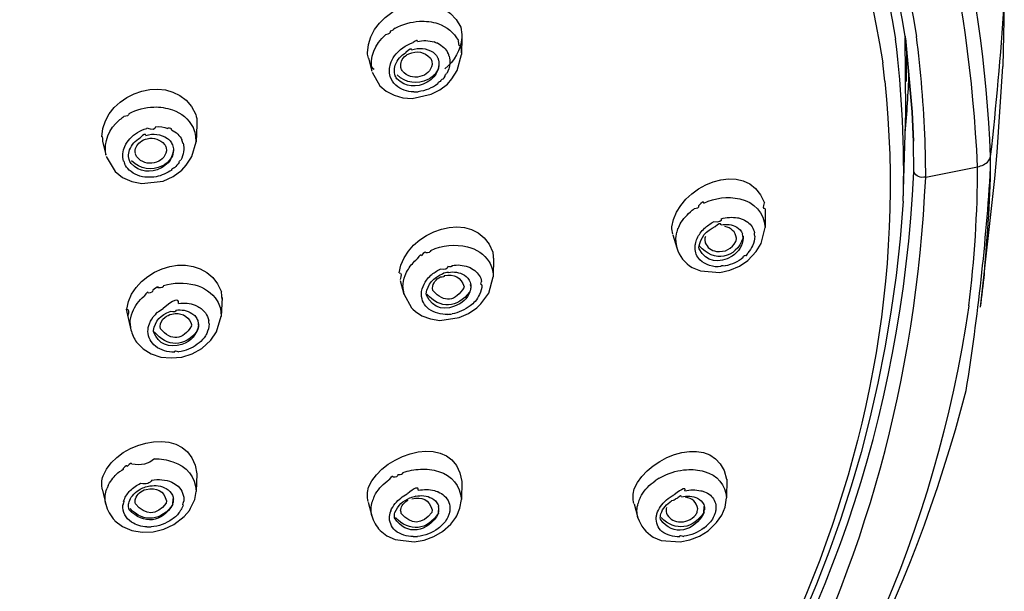
# Model space of a CAD drawing. Extents: x 58 to 156, y 98 to 226.
# Drawn here: x 75 to 81, y 210 to 214 of the extents above; entities that cross this region are included whole.
import ezdxf

# ---------------------------------------------------------------- set-up
doc = ezdxf.new("R2010")
doc.units = 0
doc.header["$MEASUREMENT"] = 0
doc.layers.add('EBENE_2', color=7, linetype='CONTINUOUS')

# ---------------------------------------------------------------- blocks, each defined once
blk = doc.blocks.new('BLOCK_2')
at = {"layer": 'EBENE_2', "color": 7}
for points in [[(80.7648, 213.7366), (80.7546, 213.3477)], [(77.3795, 213.5316), (77.3764, 213.4224)], [(80.1497, 213.0633), (80.1471, 213.5258)], [(80.1893, 213.0648), (80.148, 213.5244)], [(80.148, 213.5244), (80.1893, 213.0648)], [(77.3505, 213.3239), (77.3764, 213.4224)], [(80.1535, 213.4614), (80.1533, 213.2548)], [(76.7964, 213.4), (76.8186, 213.3179)], [(77.1917, 213.3819), (77.1936, 213.3611)], [(77.2332, 213.3897), (77.2363, 213.3745)], [(80.0186, 213.2564), (80.0064, 213.3701)], [(80.7202, 212.8133), (80.7546, 213.3477)], [(76.8197, 213.3132), (76.8679, 213.228)], [(76.9618, 213.2967), (76.9587, 213.3117)], [(77.3175, 213.2714), (77.3505, 213.3239)], [(76.8679, 213.228), (76.9077, 213.1935)], [(77.2413, 213.2026), (77.289, 213.2385)], [(77.289, 213.2385), (77.3175, 213.2714)], [(76.9077, 213.1935), (76.9562, 213.1682)], [(76.9562, 213.1682), (77.011, 213.1516)], [(77.0694, 213.1485), (77.1871, 213.1742)], [(77.1871, 213.1742), (77.2413, 213.2026)], [(77.011, 213.1516), (77.0694, 213.1485)], [(80.134, 212.5065), (80.15, 213.0633)], [(80.1893, 213.0648), (80.1974, 212.8809)], [(80.1974, 212.8778), (80.1893, 213.0648)], [(75.7263, 212.9839), (75.7205, 212.8778)], [(75.1374, 212.8809), (75.1583, 212.7954)], [(75.6952, 212.7865), (75.7205, 212.8778)], [(80.2, 212.6905), (80.1974, 212.8778)], [(80.2741, 212.6578), (80.2699, 212.8852)], [(75.5338, 212.8418), (75.5358, 212.8209)], [(75.5758, 212.8509), (75.5791, 212.8343)], [(80.7064, 212.6487), (80.7202, 212.8133)], [(75.1607, 212.7849), (75.2151, 212.6921)], [(75.3028, 212.767), (75.2998, 212.7849)], [(75.659, 212.7312), (75.6885, 212.7746)], [(75.6885, 212.7746), (75.6952, 212.7865)], [(75.2151, 212.6921), (75.2623, 212.6549)], [(75.5773, 212.6605), (75.6314, 212.6996)], [(75.6314, 212.6996), (75.659, 212.7312)], [(80.2741, 212.6578), (80.5979, 212.722)], [(75.2623, 212.6549), (75.3191, 212.6294)], [(75.3191, 212.6294), (75.3827, 212.6175)], [(75.3827, 212.6175), (75.5157, 212.6321)], [(75.5157, 212.6321), (75.5773, 212.6605)], [(80.6161, 211.8451), (80.7064, 212.6487)], [(79.2727, 212.4587), (79.2727, 212.3434)], [(79.2479, 212.2418), (79.2727, 212.3434)], [(78.6969, 212.2969), (78.7207, 212.2147)], [(78.8955, 212.2656), (78.8983, 212.2478)], [(79.1353, 212.279), (79.1337, 212.2912)], [(79.1348, 212.2881), (79.1356, 212.2762)], [(79.2169, 212.1922), (79.2479, 212.2418)], [(78.8602, 212.2087), (78.8591, 212.2206)], [(79.1647, 212.1369), (79.2169, 212.1922)], [(77.5779, 212.1519), (77.575, 212.0351)], [(79.1115, 212.1009), (79.1647, 212.1369)], [(78.8176, 212.0919), (78.8698, 212.0713)], [(78.8698, 212.0713), (78.9895, 212.062)], [(78.9895, 212.062), (79.0516, 212.0756)], [(79.0516, 212.0756), (79.1115, 212.1009)], [(76.9948, 212.0125), (77.0171, 211.9273)], [(77.5476, 211.9319), (77.575, 212.0351)], [(77.1988, 211.9484), (77.1962, 211.9648)], [(77.4358, 211.9753), (77.4344, 211.9857)], [(77.4353, 211.9841), (77.4358, 211.9738)], [(75.8829, 211.905), (75.8767, 211.7867)], [(75.8824, 211.905), (75.8824, 211.8959)], [(77.0169, 211.9288), (77.0653, 211.842)], [(77.158, 211.92), (77.1576, 211.9288)], [(77.4987, 211.8659), (77.5476, 211.9319)], [(75.2835, 211.8317), (75.314, 211.703)], [(77.0653, 211.842), (77.0744, 211.8332)], [(77.0744, 211.8332), (77.0911, 211.8182)], [(77.0911, 211.8182), (77.1307, 211.7913)], [(77.4213, 211.8063), (77.4728, 211.8406)], [(77.4728, 211.8406), (77.4987, 211.8659)], [(75.8488, 211.6909), (75.8767, 211.7882)], [(77.1307, 211.7913), (77.1838, 211.7717)], [(77.1838, 211.7717), (77.2418, 211.7629)], [(77.2418, 211.7629), (77.3636, 211.7807)], [(77.3636, 211.7807), (77.4213, 211.8063)], [(75.4561, 211.6909), (75.4556, 211.6985)], [(75.4988, 211.7104), (75.4967, 211.7254)], [(75.7357, 211.733), (75.735, 211.7419)], [(75.7357, 211.7404), (75.7357, 211.733)], [(75.8139, 211.6401), (75.8488, 211.6909)], [(75.3495, 211.6267), (75.3794, 211.5951)], [(75.756, 211.5864), (75.8139, 211.6401)], [(75.3794, 211.5951), (75.3906, 211.5848)], [(75.3906, 211.5848), (75.4414, 211.5533)], [(75.6971, 211.5548), (75.756, 211.5864)], [(75.4414, 211.5533), (75.5007, 211.5338)], [(75.5007, 211.5338), (75.5651, 211.528)], [(75.5651, 211.528), (75.6321, 211.5338)], [(75.6321, 211.5338), (75.6971, 211.5548)], [(75.7265, 210.8035), (75.7205, 210.6941)], [(78.6116, 210.778), (78.5856, 210.7601)], [(78.6116, 210.778), (78.6406, 210.7928)], [(79.0323, 210.7721), (79.0317, 210.6538)], [(75.1603, 210.7003), (75.1653, 210.7153)], [(75.1724, 210.7316), (75.1653, 210.7153)], [(75.1724, 210.7316), (75.1815, 210.748)], [(77.3795, 210.7571), (77.3764, 210.6434)], [(75.1365, 210.7018), (75.1572, 210.6135)], [(75.5758, 210.615), (75.5784, 210.6493)], [(75.6867, 210.5909), (75.7124, 210.645)], [(75.7124, 210.645), (75.7207, 210.6941)], [(76.8319, 210.6627), (76.841, 210.6791)], [(77.3678, 210.5894), (77.3764, 210.645)], [(78.4917, 210.6538), (78.5009, 210.6703)], [(78.7126, 210.6493), (78.7272, 210.6553)], [(79.0231, 210.5954), (79.0317, 210.6538)], [(75.2683, 210.6312), (75.2719, 210.6419)], [(75.536, 210.6359), (75.5338, 210.6209)], [(75.6792, 210.5759), (75.6867, 210.5909)], [(76.7954, 210.6285), (76.8176, 210.5415)], [(77.2332, 210.5594), (77.2355, 210.594)], [(77.3474, 210.543), (77.3678, 210.5894)], [(78.4542, 210.6162), (78.4781, 210.5298)], [(78.849, 210.5701), (78.8516, 210.5866)], [(78.8902, 210.564), (78.8922, 210.6012)], [(79.0016, 210.5459), (79.0231, 210.5954)], [(75.583, 210.4875), (75.6471, 210.5385)], [(75.619, 210.567), (75.6261, 210.579)], [(75.6471, 210.5385), (75.6792, 210.5759)], [(76.9361, 210.5728), (76.9323, 210.5625)], [(77.1936, 210.5806), (77.1917, 210.564)], [(77.3109, 210.4906), (77.3421, 210.531)], [(77.3421, 210.531), (77.3474, 210.543)], [(78.9689, 210.4996), (79.0016, 210.5459)], [(75.2141, 210.5115), (75.262, 210.4757)], [(75.262, 210.4757), (75.3202, 210.4515)], [(75.453, 210.4428), (75.5205, 210.4591)], [(75.5205, 210.4591), (75.583, 210.4875)], [(77.2594, 210.4875), (77.2703, 210.4996)], [(77.2596, 210.4441), (77.3109, 210.4906)], [(78.8922, 210.4683), (78.9069, 210.4803)], [(78.9165, 210.4488), (78.9689, 210.4996)], [(75.3202, 210.4515), (75.3846, 210.4397)], [(75.3846, 210.4397), (75.453, 210.4428)], [(76.8689, 210.4503), (76.9109, 210.4173)], [(76.9109, 210.4173), (76.9623, 210.3935)], [(77.1442, 210.3904), (77.2046, 210.4128)], [(77.2046, 210.4128), (77.2596, 210.4441)], [(78.5736, 210.41), (78.6237, 210.3888)], [(78.8028, 210.3919), (78.8622, 210.4159)], [(78.8622, 210.4159), (78.9165, 210.4488)], [(76.9623, 210.3935), (77.0815, 210.3801)], [(77.0815, 210.3801), (77.1442, 210.3904)], [(78.6237, 210.3888), (78.7412, 210.3801)], [(78.7412, 210.3801), (78.8028, 210.3919)]]:
    blk.add_lwpolyline(points, dxfattribs=at)
for points in [[(75.9529, 219.5108), (78.1563, 218.1103), (79.7833, 216.1621), (80.2167, 213.5347)], [(75.9088, 219.442), (78.1047, 218.0616), (79.6439, 216.1025), (80.0863, 213.5182)], [(80.148, 213.5244), (79.7209, 216.1518), (78.1167, 218.0587), (75.9301, 219.4748)], [(80.148, 213.5244), (79.7225, 216.154), (78.1198, 218.0613), (75.9346, 219.4824)], [(75.8364, 219.3222), (78.0449, 217.9427), (79.588, 215.9699), (80.0064, 213.3701)], [(80.6795, 212.7865), (80.582, 215.0377), (79.6565, 216.8651), (78.0924, 218.4616)], [(80.5979, 212.722), (80.4968, 214.9676), (79.5747, 216.7879), (78.0092, 218.3763)], [(76.7907, 213.4329), (76.7974, 213.7203), (77.2358, 213.8768), (77.3721, 213.5931)], [(80.6795, 212.7865), (80.7149, 213.1031), (80.7429, 213.4176), (80.7643, 213.7352)], [(76.9628, 213.5871), (77.01, 213.6121), (77.0622, 213.6269), (77.1152, 213.6303)], [(77.1152, 213.6303), (77.1542, 213.6319), (77.1929, 213.6271), (77.2301, 213.6157)], [(77.2301, 213.6157), (77.2853, 213.5971), (77.3302, 213.5601), (77.3578, 213.5094)], [(77.3721, 213.5931), (77.3776, 213.573), (77.3802, 213.5525), (77.3795, 213.5316)], [(76.8186, 213.3179), (76.8035, 213.4061), (76.8345, 213.4872), (76.9034, 213.5451)], [(76.9313, 213.5678), (76.9344, 213.5561), (76.9249, 213.5487), (76.9034, 213.5456)], [(76.9628, 213.5871), (76.9542, 213.5781), (76.9435, 213.5718), (76.9313, 213.5675)], [(80.1468, 213.5363), (80.1468, 213.5327), (80.1468, 213.5294), (80.1471, 213.5258)], [(80.2699, 212.8852), (80.2629, 213.0998), (80.2446, 213.3196), (80.2167, 213.5351)], [(76.9587, 213.4135), (76.9886, 213.4527), (77.0293, 213.4817), (77.076, 213.4975)], [(77.1023, 213.5048), (77.1023, 213.5142), (77.0937, 213.512), (77.076, 213.4979)], [(77.1023, 213.5048), (77.1371, 213.5117), (77.1724, 213.5106), (77.2064, 213.5017)], [(77.2293, 213.4929), (77.221, 213.4929), (77.2134, 213.496), (77.2067, 213.5017)], [(77.2293, 213.4929), (77.2432, 213.4858), (77.2558, 213.4767), (77.2673, 213.466)], [(77.3795, 213.5289), (77.3714, 213.4507), (77.3338, 213.3818), (77.2723, 213.3329)], [(77.3693, 213.4794), (77.3645, 213.47), (77.3607, 213.4794), (77.3578, 213.508)], [(77.3693, 213.4794), (77.3743, 213.4614), (77.3769, 213.4426), (77.3764, 213.4242)], [(80.134, 212.5065), (80.1437, 212.8443), (80.1276, 213.1828), (80.0863, 213.5182)], [(76.7964, 213.4), (76.7938, 213.4109), (76.7917, 213.4217), (76.7907, 213.4329)], [(76.9344, 213.3642), (76.9399, 213.3818), (76.9483, 213.3985), (76.9587, 213.4135)], [(76.9643, 213.3566), (76.9764, 213.3899), (76.9998, 213.4173), (77.0308, 213.4345)], [(76.9993, 213.3401), (76.9943, 213.3701), (77.0047, 213.3964), (77.0288, 213.415)], [(77.0288, 213.415), (77.0353, 213.4204), (77.0422, 213.4243), (77.0496, 213.4269)], [(77.0653, 213.451), (77.0653, 213.4638), (77.0536, 213.4584), (77.0308, 213.435)], [(77.0496, 213.4269), (77.0984, 213.4484), (77.1457, 213.4397), (77.1821, 213.4016)], [(77.0653, 213.451), (77.1109, 213.4676), (77.1581, 213.4627), (77.1995, 213.4376)], [(77.1995, 213.4376), (77.2071, 213.4312), (77.2143, 213.4242), (77.2207, 213.4166)], [(77.2207, 213.4166), (77.2236, 213.4112), (77.2267, 213.4055), (77.2294, 213.4)], [(77.2673, 213.466), (77.2778, 213.4564), (77.2866, 213.4445), (77.2927, 213.4314)], [(77.3002, 213.4121), (77.2992, 213.4193), (77.2966, 213.4259), (77.2927, 213.4324)], [(77.3002, 213.4121), (77.3045, 213.3969), (77.3061, 213.3813), (77.3049, 213.3656)], [(76.8114, 213.3627), (76.811, 213.3503), (76.8179, 213.3396), (76.8314, 213.3313)], [(76.9323, 213.2863), (76.9258, 213.312), (76.9263, 213.3389), (76.9344, 213.3642)], [(76.959, 213.3117), (76.9576, 213.327), (76.9592, 213.3422), (76.9643, 213.3566)], [(77.1936, 213.3611), (77.186, 213.3203), (77.1586, 213.2932), (77.1175, 213.2848)], [(77.1821, 213.4016), (77.186, 213.3954), (77.1891, 213.3888), (77.1917, 213.3819)], [(77.236, 213.3745), (77.2374, 213.3559), (77.2336, 213.3377), (77.2253, 213.3208)], [(77.2332, 213.3897), (77.2338, 213.3935), (77.2327, 213.3969), (77.2298, 213.4006)], [(77.2363, 213.3745), (77.2379, 213.3589), (77.2358, 213.3432), (77.231, 213.3282)], [(77.3049, 213.3656), (77.3025, 213.3439), (77.2961, 213.3234), (77.2856, 213.3043)], [(75.1328, 212.9077), (75.1402, 213.1961), (75.5956, 213.3363), (75.7189, 213.0483)], [(76.9669, 213.2311), (76.9511, 213.2462), (76.9394, 213.2653), (76.9323, 213.2863)], [(76.9745, 213.2714), (76.9688, 213.2789), (76.9645, 213.2876), (76.9618, 213.2967)], [(77.1681, 213.2667), (77.0997, 213.2338), (77.0314, 213.2436), (76.9761, 213.2953)], [(77.009, 213.3192), (77.0048, 213.3251), (77.0019, 213.3318), (76.9998, 213.3385)], [(77.1175, 213.2848), (77.076, 213.275), (77.0369, 213.287), (77.009, 213.3192)], [(77.231, 213.3282), (77.2181, 213.295), (77.1941, 213.2676), (77.1628, 213.2503)], [(77.2253, 213.3208), (77.2122, 213.2972), (77.1922, 213.2784), (77.1681, 213.2667)], [(77.2632, 213.2714), (77.2599, 213.265), (77.2642, 213.2707), (77.2756, 213.2876)], [(77.276, 213.2879), (77.2744, 213.2944), (77.2777, 213.3001), (77.2858, 213.305)], [(80.1468, 212.9346), (80.1576, 213.0572), (80.1652, 213.1801), (80.171, 213.3029)], [(77.0796, 213.1889), (77.0379, 213.1899), (76.9988, 213.2044), (76.9669, 213.2311)], [(77.1628, 213.2503), (77.0963, 213.2118), (77.0283, 213.2187), (76.9745, 213.2714)], [(77.2298, 213.2398), (77.1936, 213.2128), (77.1516, 213.1956), (77.1065, 213.1904)], [(77.2298, 213.2398), (77.2298, 213.2481), (77.2358, 213.2533), (77.2477, 213.2559)], [(77.2477, 213.2548), (77.2477, 213.2626), (77.2529, 213.2677), (77.2632, 213.2712)], [(77.0796, 213.1889), (77.0882, 213.1889), (77.0997, 213.1894), (77.1066, 213.1902)], [(75.3028, 213.0545), (75.299, 213.0424), (75.2883, 213.0362), (75.2709, 213.0352)], [(75.3028, 213.0545), (75.3505, 213.0788), (75.4029, 213.0924), (75.4566, 213.0948)], [(75.4566, 213.0948), (75.4962, 213.0963), (75.5358, 213.0901), (75.5729, 213.0767)], [(75.5729, 213.0767), (75.6292, 213.0579), (75.6745, 213.0199), (75.7022, 212.9677)], [(75.7189, 213.0483), (75.7241, 213.0318), (75.7265, 213.0145), (75.7265, 212.9976)], [(75.1583, 212.794), (75.1448, 212.8803), (75.1751, 212.958), (75.2435, 213.0138)], [(75.2709, 213.0349), (75.2618, 213.028), (75.2526, 213.0209), (75.2432, 213.014)], [(75.7265, 212.9976), (75.7265, 212.993), (75.7265, 212.9885), (75.7263, 212.9839)], [(75.1328, 212.9077), (75.1348, 212.9179), (75.1364, 212.9091), (75.1376, 212.8812)], [(75.3079, 212.8971), (75.3364, 212.9281), (75.3724, 212.9501), (75.4125, 212.9615)], [(75.4066, 212.9167), (75.4061, 212.9301), (75.3948, 212.9258), (75.3724, 212.9033)], [(75.4066, 212.9167), (75.4535, 212.9325), (75.5012, 212.9265), (75.5419, 212.8986)], [(75.4668, 212.972), (75.4668, 212.9534), (75.4487, 212.9499), (75.4125, 212.9618)], [(75.4668, 212.972), (75.4931, 212.9735), (75.52, 212.9699), (75.545, 212.9615)], [(75.5682, 212.9523), (75.5682, 212.9611), (75.5606, 212.9644), (75.545, 212.9625)], [(75.5682, 212.9523), (75.582, 212.9456), (75.5951, 212.9367), (75.6066, 212.9255)], [(75.6066, 212.9255), (75.617, 212.9153), (75.6258, 212.9033), (75.6321, 212.8898)], [(75.7205, 212.8778), (75.7215, 212.9088), (75.7158, 212.9403), (75.7022, 212.9687)], [(75.2759, 212.8493), (75.284, 212.8667), (75.2947, 212.8829), (75.3079, 212.8971)], [(75.3052, 212.8268), (75.3186, 212.8595), (75.3417, 212.8857), (75.3724, 212.9033)], [(75.3419, 212.8045), (75.3374, 212.8333), (75.3481, 212.8588), (75.3717, 212.8764)], [(75.3717, 212.8764), (75.3848, 212.8864), (75.3998, 212.8936), (75.4165, 212.8971)], [(75.4165, 212.8971), (75.4581, 212.9057), (75.4969, 212.8931), (75.5241, 212.8614)], [(75.5241, 212.8614), (75.5286, 212.8555), (75.532, 212.8488), (75.5338, 212.8418)], [(75.5419, 212.8986), (75.55, 212.8931), (75.557, 212.886), (75.5632, 212.8778)], [(75.5632, 212.8778), (75.5687, 212.8695), (75.5729, 212.8605), (75.5758, 212.8509)], [(75.64, 212.8702), (75.649, 212.834), (75.6438, 212.7966), (75.6251, 212.7639)], [(75.64, 212.8702), (75.64, 212.8628), (75.6375, 212.8695), (75.6321, 212.89)], [(75.2683, 212.7565), (75.2602, 212.7877), (75.263, 212.8199), (75.2759, 212.8493)], [(75.2998, 212.7849), (75.2988, 212.7992), (75.3005, 212.8133), (75.3052, 212.8268)], [(75.3524, 212.782), (75.3481, 212.7877), (75.3446, 212.7944), (75.3429, 212.8014)], [(75.5358, 212.8209), (75.5276, 212.7811), (75.5002, 212.7548), (75.4602, 212.7462)], [(75.5789, 212.833), (75.5779, 212.7858), (75.5536, 212.7489), (75.5109, 212.7281)], [(75.5789, 212.8343), (75.5804, 212.8197), (75.5784, 212.8047), (75.5734, 212.7909)], [(78.6897, 212.3465), (78.7217, 212.5994), (79.1558, 212.7939), (79.2688, 212.4962)], [(75.2683, 212.7565), (75.2673, 212.7627), (75.2694, 212.7575), (75.2742, 212.7413)], [(75.3028, 212.7012), (75.2907, 212.7124), (75.2811, 212.7262), (75.2744, 212.7415)], [(75.3155, 212.7415), (75.31, 212.7493), (75.3059, 212.758), (75.3028, 212.767)], [(75.5043, 212.7146), (75.4363, 212.679), (75.3686, 212.6878), (75.3155, 212.7415)], [(75.5109, 212.7281), (75.4421, 212.6959), (75.3734, 212.7064), (75.3186, 212.758)], [(75.4602, 212.7462), (75.4184, 212.7375), (75.3799, 212.7501), (75.3524, 212.782)], [(75.5734, 212.7909), (75.5601, 212.7579), (75.536, 212.7312), (75.5043, 212.7146)], [(75.6149, 212.7474), (75.6063, 212.7362), (75.5972, 212.7258), (75.587, 212.7158)], [(75.6149, 212.7474), (75.6149, 212.7541), (75.6185, 212.7592), (75.6251, 212.7637)], [(80.5979, 212.722), (80.6237, 212.7265), (80.6475, 212.7393), (80.6663, 212.758)], [(80.641, 212.0532), (80.6582, 212.2973), (80.6811, 212.5413), (80.6795, 212.7865)], [(80.6663, 212.758), (80.673, 212.7661), (80.6775, 212.7758), (80.6795, 212.7865)], [(75.4165, 212.6562), (75.3744, 212.6576), (75.3345, 212.6733), (75.3028, 212.7012)], [(75.5687, 212.7012), (75.5393, 212.6809), (75.5069, 212.6669), (75.4718, 212.6592)], [(75.5687, 212.7012), (75.5687, 212.7093), (75.5748, 212.7145), (75.587, 212.7169)], [(75.5763, 205.7059), (78.2218, 207.2302), (80.053, 209.5713), (80.2, 212.6905)], [(80.2741, 212.6578), (80.2408, 212.6502), (80.2136, 212.6611), (80.2, 212.6905)], [(80.5267, 211.3257), (80.6017, 211.7931), (80.6506, 212.2425), (80.6795, 212.7146)], [(80.5435, 211.854), (80.5796, 212.1419), (80.5979, 212.4325), (80.5979, 212.7227)], [(75.4718, 212.6592), (75.4535, 212.6562), (75.4347, 212.6552), (75.4165, 212.6562)], [(79.3155, 209.1331), (79.9011, 210.2752), (80.2134, 211.374), (80.2741, 212.6578)], [(80.134, 212.5065), (79.7924, 207.4819), (75.0759, 204.7044), (70.4879, 204.2244)], [(78.8891, 212.4947), (78.8891, 212.5071), (78.8784, 212.5017), (78.8573, 212.4785)], [(78.8891, 212.4947), (78.9597, 212.5284), (79.0378, 212.5377), (79.1139, 212.5215)], [(79.1139, 212.5215), (79.2062, 212.4998), (79.2636, 212.4368), (79.2727, 212.3434)], [(79.2727, 212.4587), (79.2602, 212.4587), (79.2591, 212.4711), (79.2688, 212.4962)], [(76.9886, 212.0592), (77.0231, 212.3229), (77.4611, 212.4819), (77.5738, 212.1891)], [(78.7486, 212.3749), (78.7699, 212.4073), (78.7968, 212.4356), (78.8283, 212.4587)], [(78.8573, 212.4781), (78.8586, 212.4662), (78.849, 212.4597), (78.8283, 212.4583)], [(78.7281, 212.3331), (78.7339, 212.3476), (78.7405, 212.3615), (78.7486, 212.3749)], [(78.8933, 212.3374), (78.9105, 212.3529), (78.9298, 212.3665), (78.9501, 212.3779)], [(78.998, 212.3972), (79.0011, 212.3803), (78.9852, 212.3734), (78.9506, 212.3775)], [(78.9968, 212.3584), (78.9937, 212.3708), (78.9818, 212.3674), (78.9608, 212.3477)], [(78.9968, 212.3584), (79.0307, 212.366), (79.0652, 212.3615), (79.0957, 212.345)], [(78.998, 212.3972), (79.0312, 212.4066), (79.0662, 212.4087), (79.1003, 212.4034)], [(79.1003, 212.4034), (79.1084, 212.402), (79.116, 212.4001), (79.1236, 212.3972)], [(79.1236, 212.3972), (79.1379, 212.3927), (79.1513, 212.3856), (79.1632, 212.3765)], [(79.1632, 212.3765), (79.1856, 212.36), (79.2002, 212.3364), (79.2056, 212.309)], [(78.6959, 212.3), (78.6917, 212.3153), (78.6897, 212.3307), (78.6897, 212.3465)], [(78.7141, 212.2613), (78.7141, 212.2787), (78.7167, 212.2966), (78.7215, 212.3135)], [(78.7281, 212.3331), (78.7267, 212.3402), (78.7244, 212.3338), (78.7215, 212.314)], [(78.8366, 212.2387), (78.8414, 212.2638), (78.8521, 212.2871), (78.8672, 212.3074)], [(78.8591, 212.2206), (78.8681, 212.28), (78.9045, 212.3252), (78.9608, 212.3481)], [(78.8672, 212.3074), (78.8755, 212.3181), (78.8841, 212.3279), (78.8933, 212.3374)], [(79.0932, 212.2762), (79.087, 212.316), (79.0607, 212.3412), (79.0199, 212.3481)], [(79.0957, 212.345), (79.1115, 212.3352), (79.1236, 212.3207), (79.1308, 212.3031)], [(79.1348, 212.2881), (79.1342, 212.2821), (79.1327, 212.2869), (79.1308, 212.3017)], [(79.2073, 212.2881), (79.2068, 212.295), (79.2062, 212.3017), (79.2056, 212.3086)], [(77.1855, 212.1998), (77.2577, 212.2328), (77.3373, 212.2404), (77.4138, 212.2222)], [(78.7141, 212.2613), (78.7162, 212.2458), (78.7181, 212.2306), (78.7201, 212.2153)], [(79.1353, 212.279), (79.0896, 212.1467), (78.9525, 212.1212), (78.8612, 212.2282)], [(78.8993, 212.2866), (78.8967, 212.28), (78.8955, 212.273), (78.8955, 212.2656)], [(78.8983, 212.2478), (78.9105, 212.2173), (78.9358, 212.1984), (78.9689, 212.1937)], [(78.9689, 212.1937), (79.0216, 212.1868), (79.0652, 212.2087), (79.0896, 212.2552)], [(79.1356, 212.2762), (79.1315, 212.229), (79.1074, 212.1898), (79.0671, 212.1638)], [(79.0896, 212.2552), (79.0922, 212.2618), (79.0932, 212.2688), (79.0932, 212.2762)], [(79.2073, 212.2881), (79.2071, 212.2673), (79.2023, 212.247), (79.1932, 212.2282)], [(75.2883, 211.8317), (75.3209, 212.1069), (75.7746, 212.2323), (75.8788, 211.9407)], [(77.1537, 212.1834), (77.1537, 212.1948), (77.1442, 212.1887), (77.1252, 212.1651)], [(77.1855, 212.1998), (77.1821, 212.1884), (77.1714, 212.1829), (77.1537, 212.1834)], [(77.4138, 212.2222), (77.4703, 212.2092), (77.5185, 212.1765), (77.5509, 212.1281)], [(77.5779, 212.1519), (77.5769, 212.1646), (77.5753, 212.177), (77.574, 212.1898)], [(78.7205, 212.2163), (78.7368, 212.1636), (78.7704, 212.1209), (78.8176, 212.0919)], [(78.8345, 212.2163), (78.8345, 212.2237), (78.8354, 212.2313), (78.8366, 212.2387)], [(78.8648, 212.14), (78.845, 212.161), (78.8349, 212.1874), (78.8345, 212.2163)], [(79.0671, 212.1638), (78.982, 212.1133), (78.9063, 212.1255), (78.8605, 212.2087)], [(79.1515, 212.17), (79.1515, 212.1627), (79.1561, 212.1679), (79.1652, 212.1841)], [(79.1932, 212.2282), (79.1861, 212.2129), (79.1764, 212.1979), (79.1649, 212.1849)], [(77.0455, 212.0831), (77.0606, 212.1064), (77.0791, 212.1278), (77.1001, 212.146)], [(77.1252, 212.1653), (77.1252, 212.1767), (77.1171, 212.1705), (77.0997, 212.1465)], [(77.5509, 212.1281), (77.5664, 212.1011), (77.5748, 212.0709), (77.5753, 212.0397)], [(78.9963, 212.0981), (78.9472, 212.0928), (78.9014, 212.1074), (78.8648, 212.14)], [(79.1353, 212.155), (79.1024, 212.1288), (79.064, 212.1111), (79.0228, 212.1024)], [(79.1353, 212.155), (79.133, 212.1617), (79.1384, 212.1665), (79.1515, 212.1694)], [(76.9886, 212.0592), (77.0029, 212.0592), (77.0047, 212.0451), (76.9938, 212.0172)], [(77.0252, 212.0425), (77.0308, 212.0568), (77.0374, 212.0704), (77.0455, 212.0831)], [(77.186, 212.044), (77.2031, 212.059), (77.2224, 212.0716), (77.2429, 212.0816)], [(77.2916, 212.1009), (77.2921, 212.0831), (77.276, 212.0768), (77.2432, 212.0818)], [(77.2958, 212.062), (77.283, 212.062), (77.2708, 212.0587), (77.2591, 212.0521)], [(77.2692, 212.0425), (77.3302, 212.0558), (77.3759, 212.0316), (77.3929, 211.9722)], [(77.318, 212.1054), (77.3159, 212.0966), (77.3071, 212.0945), (77.2916, 212.0995)], [(77.2958, 212.062), (77.3302, 212.0692), (77.3647, 212.0633), (77.3952, 212.0456)], [(77.318, 212.1054), (77.3521, 212.1116), (77.3871, 212.1085), (77.4194, 212.0966)], [(77.4194, 212.0966), (77.4343, 212.0918), (77.4479, 212.0844), (77.4596, 212.074)], [(77.4596, 212.074), (77.4821, 212.0571), (77.4975, 212.0332), (77.5028, 212.0053)], [(78.9963, 212.0981), (78.9963, 212.1074), (79.0049, 212.109), (79.0228, 212.1024)], [(75.5179, 211.9798), (75.5817, 211.9996), (75.649, 212.0012), (75.7134, 211.9841)], [(77.0115, 211.9722), (77.0117, 211.9963), (77.0164, 212.0203), (77.0252, 212.0425)], [(77.1323, 211.9603), (77.1378, 211.9796), (77.1475, 211.9981), (77.1597, 212.0141)], [(77.1576, 211.9288), (77.1657, 211.9882), (77.2022, 212.0322), (77.2594, 212.0532)], [(77.1597, 212.0141), (77.1678, 212.0248), (77.1764, 212.0347), (77.186, 212.044)], [(77.1962, 211.9648), (77.1998, 211.9958), (77.217, 212.0199), (77.2455, 212.0337)], [(77.2692, 212.0425), (77.2711, 212.0341), (77.2632, 212.0308), (77.2455, 212.0334)], [(77.3952, 212.0456), (77.4119, 212.0349), (77.4241, 212.0194), (77.431, 212.0006)], [(77.431, 212.0006), (77.4332, 211.9953), (77.4343, 211.9898), (77.4353, 211.9841)], [(77.5047, 211.9841), (77.4976, 211.9841), (77.4971, 211.9913), (77.5028, 212.0053)], [(80.6161, 211.8451), (80.6253, 211.9143), (80.6339, 211.9836), (80.641, 212.0532)], [(75.4221, 211.9335), (75.4221, 211.9441), (75.4141, 211.9378), (75.3972, 211.9143)], [(75.4507, 211.9514), (75.4511, 211.94), (75.4414, 211.934), (75.4221, 211.9331)], [(75.4828, 211.9664), (75.4881, 211.977), (75.4774, 211.972), (75.4507, 211.9507)], [(75.5179, 211.9798), (75.5179, 211.9672), (75.5064, 211.9626), (75.4828, 211.9667)], [(75.7134, 211.9841), (75.7708, 211.97), (75.8199, 211.9352), (75.8524, 211.8854)], [(75.8824, 211.905), (75.8824, 211.9171), (75.8814, 211.9293), (75.8788, 211.9416)], [(77.0115, 211.9722), (77.0115, 211.9577), (77.0133, 211.9436), (77.0169, 211.9293)], [(77.1271, 211.9243), (77.1271, 211.9364), (77.129, 211.9486), (77.1323, 211.9603)], [(77.4275, 211.9395), (77.354, 211.8387), (77.2403, 211.8318), (77.1617, 211.9273)], [(77.3929, 211.9707), (77.3409, 211.8782), (77.2698, 211.8694), (77.1988, 211.9484)], [(77.4358, 211.9738), (77.4317, 211.9273), (77.4069, 211.8895), (77.3662, 211.8659)], [(77.4358, 211.9753), (77.4358, 211.9629), (77.4329, 211.9507), (77.4275, 211.9395)], [(77.5047, 211.9841), (77.5045, 211.9634), (77.4997, 211.9431), (77.4902, 211.9243)], [(75.3231, 211.8136), (75.3393, 211.8525), (75.3648, 211.8869), (75.3972, 211.9138)], [(75.612, 211.869), (75.612, 211.903), (75.5799, 211.8923), (75.5155, 211.837)], [(75.612, 211.869), (75.6464, 211.874), (75.6824, 211.8697), (75.715, 211.857)], [(75.8524, 211.8854), (75.8685, 211.8584), (75.8767, 211.8273), (75.8767, 211.7957)], [(77.1738, 211.8332), (77.145, 211.8556), (77.1282, 211.8876), (77.1271, 211.9243)], [(77.3662, 211.8659), (77.2778, 211.8167), (77.2019, 211.8327), (77.1581, 211.92)], [(77.4622, 211.8811), (77.453, 211.8709), (77.4429, 211.8618), (77.4322, 211.854)], [(77.4902, 211.9243), (77.483, 211.9088), (77.4734, 211.894), (77.4622, 211.8811)], [(75.2883, 211.8317), (75.3023, 211.8317), (75.3042, 211.8177), (75.2931, 211.7898)], [(75.3095, 211.7433), (75.3097, 211.7674), (75.3143, 211.7913), (75.3231, 211.8136)], [(75.4556, 211.6985), (75.4642, 211.7572), (75.5007, 211.7996), (75.5581, 211.8182)], [(75.479, 211.8106), (75.479, 211.818), (75.4743, 211.8134), (75.4647, 211.7974)], [(75.479, 211.8106), (75.4897, 211.8208), (75.5017, 211.8294), (75.515, 211.836)], [(75.5944, 211.827), (75.5977, 211.8146), (75.5854, 211.8118), (75.5581, 211.8182)], [(75.5693, 211.8017), (75.6245, 211.8146), (75.6685, 211.7941), (75.691, 211.7433)], [(75.5944, 211.827), (75.6297, 211.8318), (75.6647, 211.8248), (75.6947, 211.8063)], [(75.715, 211.857), (75.7367, 211.8492), (75.7565, 211.8354), (75.7718, 211.8182)], [(75.7718, 211.8182), (75.7748, 211.8156), (75.7773, 211.8125), (75.7789, 211.8091)], [(80.5435, 211.854), (80.1213, 208.987), (78.2645, 206.9956), (75.8612, 205.5535)], [(77.2911, 211.8001), (77.2491, 211.7984), (77.2084, 211.8096), (77.1738, 211.8332)], [(77.4322, 211.854), (77.3988, 211.8284), (77.3597, 211.8108), (77.318, 211.8032)], [(75.4292, 211.7419), (75.4378, 211.7621), (75.4497, 211.7808), (75.4647, 211.7972)], [(75.4967, 211.7254), (75.4983, 211.7471), (75.5083, 211.7667), (75.5257, 211.7807)], [(75.5257, 211.7807), (75.5381, 211.7913), (75.5532, 211.7988), (75.5693, 211.8017)], [(75.6947, 211.8063), (75.7033, 211.801), (75.7108, 211.7943), (75.7172, 211.7867)], [(75.7172, 211.7867), (75.7226, 211.7786), (75.727, 211.7702), (75.7308, 211.7614)], [(75.7308, 211.7614), (75.7332, 211.7545), (75.7346, 211.7474), (75.7355, 211.7404)], [(75.7789, 211.8091), (75.7901, 211.7951), (75.7971, 211.7786), (75.7997, 211.7614)], [(75.8016, 211.7404), (75.8009, 211.7474), (75.8001, 211.7545), (75.7997, 211.7614)], [(77.2911, 211.8001), (77.2997, 211.8012), (77.3089, 211.802), (77.318, 211.8031)], [(75.3095, 211.7433), (75.3095, 211.7304), (75.3109, 211.7174), (75.314, 211.7045)], [(75.314, 211.7045), (75.3216, 211.6766), (75.3336, 211.6508), (75.3495, 211.6267)], [(75.4206, 211.6939), (75.4206, 211.7104), (75.4235, 211.7266), (75.4292, 211.7419)], [(75.4675, 211.601), (75.438, 211.6239), (75.4216, 211.6566), (75.4206, 211.6939)], [(75.6314, 211.6117), (75.5505, 211.5872), (75.4855, 211.6138), (75.4561, 211.6909)], [(75.7281, 211.697), (75.6519, 211.596), (75.5377, 211.5929), (75.4599, 211.6909)], [(75.6926, 211.7285), (75.6383, 211.6375), (75.5667, 211.6305), (75.4988, 211.7104)], [(75.7357, 211.733), (75.7265, 211.6735), (75.689, 211.6306), (75.6314, 211.6117)], [(75.691, 211.7433), (75.6921, 211.7395), (75.6926, 211.7355), (75.6926, 211.7314)], [(75.7357, 211.733), (75.7355, 211.7205), (75.7327, 211.7083), (75.7281, 211.697)], [(75.8016, 211.7404), (75.8011, 211.7195), (75.7961, 211.6992), (75.7872, 211.6804)], [(75.7703, 211.6535), (75.7586, 211.638), (75.7443, 211.6244), (75.7286, 211.6132)], [(75.7872, 211.6804), (75.7823, 211.6711), (75.7768, 211.6622), (75.7703, 211.6535)], [(75.586, 211.5638), (75.5429, 211.5628), (75.5017, 211.5757), (75.4675, 211.601)], [(75.586, 211.5638), (75.5854, 211.5736), (75.5946, 211.5746), (75.6128, 211.5667)], [(75.7286, 211.6132), (75.6948, 211.5877), (75.655, 211.5719), (75.6132, 211.5667)], [(75.8664, 205.5444), (78.1681, 206.9439), (79.837, 208.6632), (80.5267, 211.3257)], [(75.14, 210.7928), (75.2339, 211.0233), (75.6926, 211.124), (75.7263, 210.8035)], [(76.7974, 210.7211), (76.8867, 210.9397), (77.3373, 211.0765), (77.3795, 210.7571)], [(78.4557, 210.7106), (78.5425, 210.9261), (78.9684, 211.0798), (79.0319, 210.7721)], [(75.4614, 210.8977), (75.4246, 210.866), (75.3772, 210.855), (75.3191, 210.8651)], [(75.4614, 210.8977), (75.5002, 210.8989), (75.5393, 210.893), (75.5758, 210.8799)], [(75.2645, 210.835), (75.2738, 210.835), (75.2666, 210.8293), (75.242, 210.8179)], [(75.2902, 210.85), (75.2918, 210.8608), (75.283, 210.856), (75.2647, 210.8352)], [(75.3191, 210.8646), (75.3191, 210.8756), (75.3095, 210.8708), (75.2902, 210.8505)], [(75.5758, 210.8799), (75.6636, 210.8515), (75.7158, 210.7856), (75.7205, 210.6941)], [(77.0115, 210.8124), (77.0465, 210.8243), (77.0835, 210.8314), (77.1211, 210.8334)], [(77.1211, 210.8334), (77.1592, 210.8352), (77.1972, 210.8307), (77.2338, 210.82)], [(78.6406, 210.7928), (78.6841, 210.8145), (78.732, 210.8271), (78.7811, 210.8303)], [(78.7811, 210.8303), (78.8182, 210.8333), (78.8562, 210.8296), (78.8922, 210.82)], [(75.1359, 210.7046), (75.13, 210.734), (75.1314, 210.7642), (75.14, 210.7928)], [(75.1815, 210.748), (75.1979, 210.7745), (75.218, 210.7985), (75.242, 210.8185)], [(75.4442, 210.7659), (75.4332, 210.7442), (75.4104, 210.7368), (75.3749, 210.7442)], [(75.4442, 210.7659), (75.4866, 210.7731), (75.5302, 210.7685), (75.5699, 210.7525)], [(76.841, 210.6791), (76.8625, 210.7139), (76.8913, 210.7442), (76.9247, 210.7675)], [(76.9506, 210.784), (76.9506, 210.7943), (76.942, 210.789), (76.9247, 210.7678)], [(76.9795, 210.799), (76.9788, 210.7876), (76.9688, 210.7824), (76.9506, 210.783)], [(77.0115, 210.8124), (77.0115, 210.8005), (77.0009, 210.7959), (76.9795, 210.7986)], [(77.2338, 210.82), (77.3183, 210.7936), (77.3695, 210.7316), (77.3764, 210.645)], [(78.8922, 210.82), (78.9739, 210.7962), (79.0238, 210.7373), (79.0317, 210.6538)], [(75.3102, 210.7003), (75.3293, 210.7185), (75.351, 210.7337), (75.3749, 210.7452)], [(75.3643, 210.7032), (75.3851, 210.7165), (75.4084, 210.7251), (75.4328, 210.7287)], [(75.3669, 210.6853), (75.3794, 210.6956), (75.3937, 210.7032), (75.4094, 210.7077)], [(75.4094, 210.7077), (75.4738, 210.7218), (75.5205, 210.6977), (75.536, 210.6359)], [(75.4328, 210.7287), (75.4678, 210.7351), (75.5035, 210.7294), (75.5348, 210.7122)], [(75.5348, 210.7122), (75.552, 210.7029), (75.5651, 210.6884), (75.5734, 210.6703)], [(75.5699, 210.7525), (75.5837, 210.7454), (75.5965, 210.737), (75.6084, 210.7272)], [(75.6084, 210.7272), (75.6342, 210.7022), (75.6469, 210.6688), (75.6444, 210.6328)], [(76.7943, 210.6312), (76.7878, 210.6612), (76.7886, 210.6918), (76.7974, 210.7211)], [(77.1078, 210.7018), (77.1082, 210.7261), (77.0853, 210.7187), (77.0394, 210.6789)], [(77.1078, 210.7018), (77.1414, 210.7086), (77.1759, 210.7079), (77.2095, 210.7003)], [(78.4531, 210.6193), (78.4456, 210.6495), (78.4466, 210.681), (78.4557, 210.7106)], [(78.5009, 210.6703), (78.5222, 210.7058), (78.5512, 210.7365), (78.5856, 210.7601)], [(78.772, 210.6987), (78.778, 210.7222), (78.7556, 210.7139), (78.705, 210.6743)], [(78.772, 210.6987), (78.8047, 210.7068), (78.839, 210.7068), (78.8714, 210.6987)], [(75.1567, 210.615), (75.151, 210.6431), (75.1521, 210.6724), (75.1603, 210.7003)], [(75.2719, 210.6419), (75.2806, 210.6638), (75.2936, 210.6836), (75.3102, 210.7003)], [(75.3028, 210.6297), (75.3069, 210.6434), (75.314, 210.6564), (75.3231, 210.6672)], [(75.3231, 210.6672), (75.3341, 210.682), (75.3481, 210.6944), (75.3643, 210.7032)], [(75.3419, 210.6181), (75.3398, 210.6281), (75.3402, 210.6391), (75.3429, 210.6493)], [(75.3429, 210.6493), (75.3476, 210.6632), (75.3557, 210.6753), (75.3669, 210.6853)], [(75.5734, 210.6703), (75.5763, 210.6627), (75.5784, 210.6546), (75.5791, 210.6464)], [(75.5758, 210.615), (75.5789, 210.6248), (75.5799, 210.6355), (75.5791, 210.646)], [(76.8319, 210.6627), (76.8267, 210.6522), (76.8228, 210.6412), (76.8197, 210.6297)], [(76.9621, 210.5625), (76.9785, 210.6061), (77.0115, 210.6381), (77.0556, 210.6538)], [(76.9635, 210.6193), (76.9843, 210.6441), (77.01, 210.6645), (77.0389, 210.6791)], [(77.0916, 210.6643), (77.0796, 210.6607), (77.0679, 210.657), (77.0556, 210.6536)], [(77.0668, 210.6493), (77.1301, 210.6646), (77.1769, 210.6412), (77.194, 210.5806)], [(77.0916, 210.6643), (77.1259, 210.6726), (77.1612, 210.6682), (77.1926, 210.6522)], [(77.1926, 210.6522), (77.2095, 210.6431), (77.2229, 210.6291), (77.2312, 210.6119)], [(77.2095, 210.7003), (77.2148, 210.6982), (77.2201, 210.6961), (77.2251, 210.6941)], [(77.2251, 210.6941), (77.2277, 210.6941), (77.2301, 210.6932), (77.232, 210.6912)], [(77.232, 210.6912), (77.246, 210.6858), (77.2586, 210.6777), (77.2696, 210.6672)], [(77.2696, 210.6672), (77.2958, 210.6436), (77.3083, 210.6114), (77.3049, 210.5759)], [(78.4917, 210.6538), (78.4867, 210.6431), (78.4826, 210.6322), (78.4797, 210.6209)], [(78.6189, 210.5999), (78.6411, 210.6307), (78.6698, 210.6557), (78.7034, 210.6734)], [(78.7126, 210.6493), (78.7105, 210.6403), (78.7024, 210.636), (78.6888, 210.6364)], [(78.7506, 210.6612), (78.7496, 210.6701), (78.742, 210.6681), (78.7272, 210.6553)], [(78.7506, 210.6612), (78.784, 210.6698), (78.8197, 210.6667), (78.8505, 210.6522)], [(78.8516, 210.5866), (78.8445, 210.6278), (78.8171, 210.6526), (78.7749, 210.6584)], [(78.8505, 210.6522), (78.8678, 210.644), (78.881, 210.6307), (78.8886, 210.6135)], [(78.8714, 210.6987), (78.879, 210.6972), (78.8865, 210.6955), (78.8938, 210.6927)], [(78.8938, 210.6927), (78.9072, 210.6874), (78.9196, 210.68), (78.9305, 210.6703)], [(78.9305, 210.6703), (78.9508, 210.6526), (78.963, 210.6285), (78.9653, 210.6012)], [(75.1567, 210.615), (75.1674, 210.5761), (75.1867, 210.5422), (75.2141, 210.513)], [(75.3186, 210.5025), (75.2806, 210.5272), (75.2613, 210.5652), (75.2642, 210.6104)], [(75.2683, 210.6312), (75.2719, 210.6381), (75.2704, 210.631), (75.2642, 210.6099)], [(75.2998, 210.5985), (75.2988, 210.6088), (75.2998, 210.6195), (75.3028, 210.6297)], [(75.3033, 210.5806), (75.3012, 210.5861), (75.3004, 210.5921), (75.2998, 210.5985)], [(75.5758, 210.615), (75.5088, 210.4993), (75.3932, 210.4843), (75.3033, 210.5806)], [(75.5758, 210.615), (75.5081, 210.5103), (75.3954, 210.4965), (75.3085, 210.5878)], [(75.5338, 210.6209), (75.4749, 210.5427), (75.4044, 210.542), (75.3419, 210.6181)], [(75.6402, 210.6119), (75.6373, 210.6002), (75.6321, 210.5892), (75.6261, 210.579)], [(75.6402, 210.6119), (75.6352, 210.6066), (75.6363, 210.6135), (75.6444, 210.6328)], [(76.8176, 210.5415), (76.81, 210.5706), (76.811, 210.6011), (76.8197, 210.6297)], [(76.9361, 210.5728), (76.9425, 210.5899), (76.9516, 210.6055), (76.9635, 210.6193)], [(76.9978, 210.5701), (76.9972, 210.5769), (76.9978, 210.584), (76.9998, 210.5909)], [(76.9998, 210.5909), (77.0079, 210.6124), (77.0231, 210.6297), (77.0434, 210.6403)], [(77.2312, 210.6119), (77.2322, 210.6081), (77.2332, 210.605), (77.2343, 210.6012)], [(77.2332, 210.5582), (77.2374, 210.5718), (77.2379, 210.5868), (77.2343, 210.6007)], [(78.4781, 210.5298), (78.47, 210.5597), (78.4707, 210.5911), (78.4797, 210.6209)], [(78.5973, 210.5551), (78.6021, 210.5711), (78.6096, 210.5861), (78.6189, 210.5999)], [(78.6214, 210.5551), (78.6337, 210.5895), (78.6567, 210.6174), (78.6888, 210.6359)], [(78.6564, 210.594), (78.6535, 210.5825), (78.6531, 210.5709), (78.6562, 210.5594)], [(78.8886, 210.6135), (78.8912, 210.6076), (78.8927, 210.6016), (78.8933, 210.5954)], [(78.8907, 210.5625), (78.8907, 210.569), (78.8917, 210.5754), (78.8938, 210.5814)], [(78.8933, 210.5954), (78.8939, 210.5904), (78.8943, 210.5854), (78.8938, 210.5806)], [(78.9647, 210.5819), (78.9637, 210.5749), (78.9625, 210.5678), (78.9608, 210.5609)], [(78.9653, 210.6012), (78.9653, 210.595), (78.9653, 210.5887), (78.9647, 210.5819)], [(75.5713, 210.5206), (75.5327, 210.4927), (75.4876, 210.4767), (75.4401, 210.4741)], [(75.5989, 210.543), (75.5903, 210.5347), (75.581, 210.5275), (75.5713, 210.5206)], [(75.619, 210.567), (75.6123, 210.5589), (75.6058, 210.5511), (75.5989, 210.543)], [(76.8176, 210.5415), (76.8277, 210.5074), (76.845, 210.4769), (76.8689, 210.4503)], [(76.9643, 210.4503), (76.938, 210.4739), (76.9252, 210.5058), (76.9283, 210.5415)], [(76.9283, 210.5415), (76.9292, 210.5485), (76.9306, 210.5556), (76.9323, 210.5625)], [(76.959, 210.5298), (76.958, 210.5406), (76.959, 210.5518), (76.9621, 210.5625)], [(77.2332, 210.5582), (77.1686, 210.439), (77.0338, 210.4119), (76.959, 210.5298)], [(77.2332, 210.5594), (77.1662, 210.4521), (77.0515, 210.4381), (76.9649, 210.531)], [(76.9978, 210.5701), (76.9971, 210.5658), (76.9976, 210.5616), (76.9993, 210.5577)], [(77.1917, 210.564), (77.1328, 210.4857), (77.0625, 210.4831), (76.9993, 210.5582)], [(77.2927, 210.5341), (77.2861, 210.5218), (77.2789, 210.5103), (77.2703, 210.4996)], [(77.3006, 210.5566), (77.2982, 210.5487), (77.2958, 210.5415), (77.2927, 210.5341)], [(77.3049, 210.5759), (77.3039, 210.5694), (77.3025, 210.5627), (77.3006, 210.5566)], [(78.4781, 210.5298), (78.4948, 210.4788), (78.5279, 210.4376), (78.5736, 210.41)], [(78.6283, 210.4441), (78.6025, 210.4676), (78.5897, 210.4993), (78.5928, 210.5341)], [(78.5928, 210.5341), (78.5939, 210.5411), (78.5953, 210.548), (78.5973, 210.5551)], [(78.6187, 210.5206), (78.6171, 210.532), (78.6182, 210.5439), (78.6214, 210.5551)], [(78.8907, 210.5625), (78.8318, 210.4429), (78.6965, 210.4102), (78.6187, 210.5206)], [(78.8902, 210.564), (78.8237, 210.4591), (78.7115, 210.4424), (78.6232, 210.531)], [(78.6562, 210.5594), (78.6695, 210.5275), (78.6959, 210.5084), (78.7308, 210.5056)], [(78.7308, 210.5056), (78.7734, 210.5003), (78.8118, 210.5155), (78.8399, 210.549)], [(78.8399, 210.549), (78.844, 210.5554), (78.8471, 210.5625), (78.849, 210.5701)], [(78.9525, 210.5401), (78.9468, 210.5277), (78.9394, 210.516), (78.9303, 210.5056)], [(78.9608, 210.5609), (78.9582, 210.5539), (78.9556, 210.547), (78.9525, 210.5401)], [(75.4135, 210.4741), (75.3799, 210.4741), (75.3467, 210.4841), (75.3186, 210.5025)], [(75.4135, 210.4741), (75.4196, 210.4731), (75.4337, 210.4731), (75.4404, 210.4736)], [(77.232, 210.4638), (77.1941, 210.4354), (77.1493, 210.4176), (77.1021, 210.4128)], [(77.2594, 210.4875), (77.251, 210.4784), (77.2418, 210.4707), (77.232, 210.4638)], [(78.8922, 210.4683), (78.8552, 210.4386), (78.8111, 210.42), (78.7641, 210.4143)], [(78.9303, 210.5056), (78.9237, 210.4962), (78.9158, 210.4875), (78.9069, 210.4803)], [(77.076, 210.4128), (77.0348, 210.4114), (76.996, 210.4247), (76.9643, 210.4503)], [(77.076, 210.4128), (77.0823, 210.4118), (77.104, 210.414), (77.1021, 210.4138)], [(78.7382, 210.4112), (78.6983, 210.4097), (78.6602, 210.4211), (78.6283, 210.4441)], [(78.7382, 210.4112), (78.7379, 210.42), (78.7465, 210.4211), (78.7641, 210.4138)]]:
    blk.add_open_spline(points, degree=3, dxfattribs=at)
blk.add_open_spline([(80.0186, 213.2564), (80.2751, 210.8066), (79.0366, 208.4691), (77.2105, 206.91), (75.3181, 205.2946), (72.93, 204.5007), (70.4853, 204.2452)], degree=3, knots=[0, 0, 0, 0, 1, 1, 1, 2, 2, 2, 2], dxfattribs=at)

msp = doc.modelspace()

# ---------------------------------------------------------------- block references
at = {"layer": 'EBENE_2'}
msp.add_blockref('BLOCK_2', (0, 0), dxfattribs=at)

doc.saveas('drawing.dxf')
